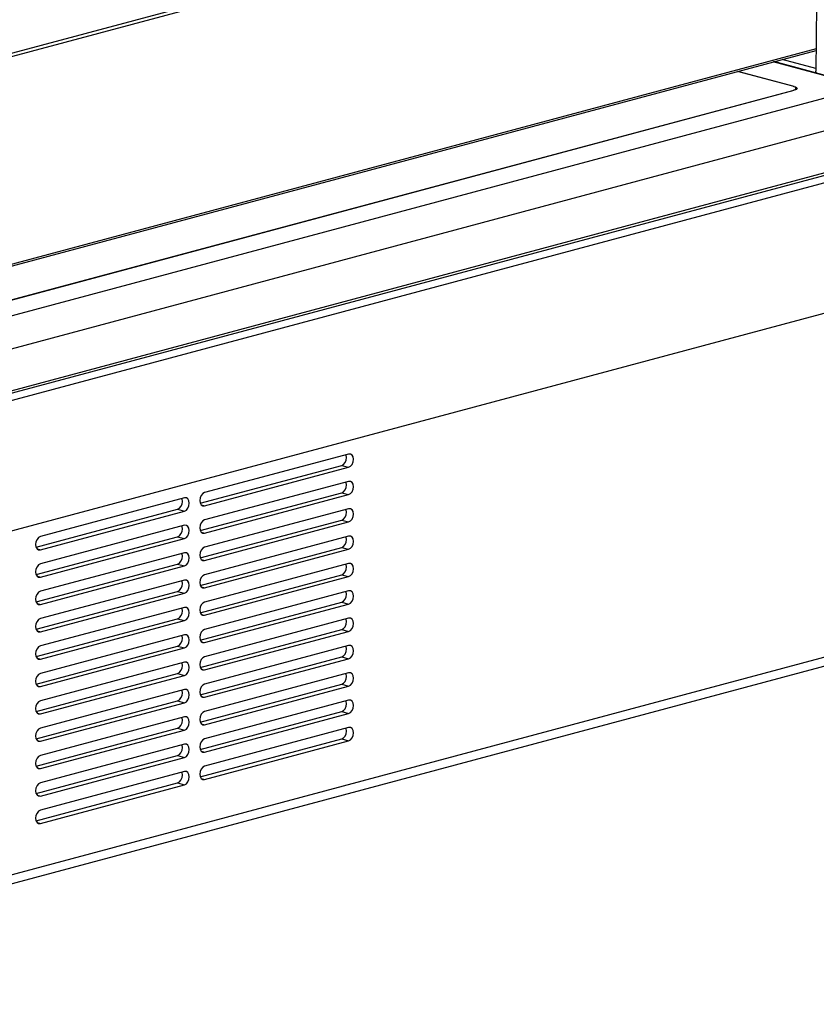
# Model space of a CAD drawing. Extents: x 0 to 426, y 0 to 297.
# Drawn here: x 373 to 389, y 90 to 110 of the extents above; entities that cross this region are included whole.
import ezdxf

# ---------------------------------------------------------------- set-up
doc = ezdxf.new("R2010")
doc.units = 0
doc.header["$PDSIZE"] = -1
doc.layers.get('0').update_dxf_attribs({"linetype": 'CONTINUOUS'})
doc.layers.get('DEFPOINTS').update_dxf_attribs({"linetype": 'CONTINUOUS'})
doc.layers.add('BEMAßUNG', color=7, linetype='CONTINUOUS')
doc.styles.add('SLDTEXTSTYLE0', font='TXT', dxfattribs={"width": 0.75})
doc.dimstyles.new('SLDDIMSTYLE0', dxfattribs={"dimtxt": 3, "dimasz": 2.5, "dimexe": 1, "dimexo": 0.0625, "dimgap": 0.75, "dimtad": 2, "dimlfac": 10, "dimzin": 12, "dimtxsty": 'SLDTEXTSTYLE0', "dimsah": 1, "dimcen": 0.09, "dimclrd": 7, "dimclre": 7, "dimclrt": 7, "dimazin": 3, "dimtfac": 1, "dimtdec": 4, "dimtofl": 0, "dimtmove": 0, "dimatfit": 3, "dimtolj": 1, "dimtzin": 12})
doc.dimstyles.new('SLDDIMSTYLE1', dxfattribs={"dimtxt": 3, "dimasz": 2.5, "dimexe": 1, "dimexo": 0.0625, "dimgap": 0.75, "dimtad": 2, "dimdec": 0, "dimlfac": 10, "dimzin": 12, "dimtxsty": 'SLDTEXTSTYLE0', "dimsah": 1, "dimcen": 0.09, "dimclrd": 7, "dimclre": 7, "dimclrt": 7, "dimazin": 3, "dimtfac": 1, "dimtdec": 4, "dimtofl": 0, "dimtmove": 0, "dimatfit": 3, "dimtolj": 1, "dimtzin": 12})
doc.dimstyles.new('SLDDIMSTYLE2', dxfattribs={"dimtxt": 3, "dimasz": 2.5, "dimexe": 1, "dimexo": 0.0625, "dimgap": 0.75, "dimtad": 2, "dimdec": 0, "dimlfac": 10, "dimzin": 12, "dimtxsty": 'SLDTEXTSTYLE0', "dimsah": 1, "dimcen": 0.09, "dimclrd": 7, "dimclre": 7, "dimclrt": 7, "dimazin": 3, "dimtfac": 1, "dimtdec": 4, "dimtofl": 0, "dimtmove": 0, "dimatfit": 3, "dimtolj": 1, "dimtzin": 12})

# ---------------------------------------------------------------- blocks, each defined once
blk = doc.blocks.new('*D')
at = {"layer": 'BEMAßUNG'}
for p, q in [((154.663, 272.473), (181.838, 272.473)), ((180.838, 272.473), (180.838, 197.473)), ((171.32, 243.662), (176.079, 243.662)), ((171.32, 243.662), (171.32, 241.836)), ((176.079, 243.662), (176.079, 241.836)), ((171.32, 227.051), (171.32, 228.877)), ((176.079, 227.051), (176.079, 228.877)), ((171.32, 227.051), (176.079, 227.051)), ((306.144, 215.673), (408.607, 215.673)), ((407.607, 215.673), (407.607, 197.173)), ((398.09, 214.006), (402.849, 214.006)), ((398.09, 214.006), (398.09, 212.18)), ((402.849, 214.006), (402.849, 212.18)), ((393.364, 210.173), (393.364, 212.673)), ((304.882, 210.2), (304.882, 179.148)), ((358.737, 210.173), (394.364, 210.173)), ((393.364, 210.173), (393.364, 197.173)), ((304.832, 209.452), (304.832, 164.492)), ((221.87, 209.265), (221.87, 181.871)), ((264.545, 209.265), (264.545, 181.871)), ((362.816, 209.261), (362.816, 164.492)), ((378.717, 205.652), (378.717, 208.152)), ((363.049, 205.652), (379.717, 205.652)), ((378.717, 197.173), (378.717, 205.652)), ((360.849, 205.452), (360.849, 179.148)), ((362.849, 205.452), (362.849, 179.148)), ((398.09, 199.611), (398.09, 201.437)), ((402.849, 199.611), (402.849, 201.437)), ((398.09, 199.611), (402.849, 199.611)), ((223.407, 197.546), (223.407, 181.871)), ((263.007, 197.546), (263.007, 181.871)), ((306.382, 197.546), (306.382, 179.148)), ((155.333, 197.473), (181.838, 197.473)), ((351.668, 197.173), (408.607, 197.173)), ((351.668, 197.173), (394.364, 197.173)), ((351.668, 197.173), (379.717, 197.173)), ((378.717, 197.173), (378.717, 179.209)), ((393.364, 197.173), (393.364, 179.337)), ((383.847, 195.929), (388.605, 195.929)), ((383.847, 195.929), (383.847, 194.102)), ((388.605, 195.929), (388.605, 194.102)), ((369.2, 195.8), (373.959, 195.8)), ((369.2, 195.8), (369.2, 193.974)), ((373.959, 195.8), (373.959, 193.974)), ((224.729, 192.388), (224.729, 187.63)), ((224.729, 192.388), (226.556, 192.388)), ((235.802, 192.388), (233.976, 192.388)), ((235.802, 192.388), (235.802, 187.63)), ((246.903, 192.388), (246.903, 187.63)), ((246.903, 192.388), (248.73, 192.388)), ((257.976, 192.388), (256.15, 192.388)), ((257.976, 192.388), (257.976, 187.63)), ((311.181, 189.666), (311.181, 184.907)), ((311.181, 189.666), (313.007, 189.666)), ((322.254, 189.666), (320.427, 189.666)), ((322.254, 189.666), (322.254, 184.907)), ((343.599, 189.666), (343.599, 184.907)), ((343.599, 189.666), (345.425, 189.666)), ((354.672, 189.666), (352.846, 189.666)), ((354.672, 189.666), (354.672, 184.907)), ((224.729, 187.63), (226.556, 187.63)), ((235.802, 187.63), (233.976, 187.63)), ((246.903, 187.63), (248.73, 187.63)), ((257.976, 187.63), (256.15, 187.63)), ((311.181, 184.907), (313.007, 184.907)), ((322.254, 184.907), (320.427, 184.907)), ((343.599, 184.907), (345.425, 184.907)), ((354.672, 184.907), (352.846, 184.907)), ((369.2, 181.405), (369.2, 183.231)), ((373.959, 181.405), (373.959, 183.231)), ((383.847, 181.533), (383.847, 183.359)), ((388.605, 181.533), (388.605, 183.359)), ((221.87, 182.871), (219.37, 182.871)), ((223.407, 182.871), (221.87, 182.871)), ((223.407, 182.871), (240.549, 182.871)), ((263.007, 182.871), (244.707, 182.871)), ((263.007, 182.871), (264.545, 182.871)), ((264.545, 182.871), (267.045, 182.871)), ((369.2, 181.405), (373.959, 181.405)), ((383.847, 181.533), (388.605, 181.533)), ((304.882, 180.148), (302.382, 180.148)), ((304.882, 180.148), (306.382, 180.148)), ((306.382, 180.148), (327.001, 180.148)), ((360.849, 180.148), (341.403, 180.148)), ((360.849, 180.148), (362.849, 180.148)), ((362.849, 180.148), (365.349, 180.148)), ((325.902, 175.009), (325.902, 170.25)), ((325.902, 175.009), (327.728, 175.009)), ((342.514, 175.009), (340.687, 175.009)), ((342.514, 175.009), (342.514, 170.25)), ((235.285, 172.852), (235.285, 168.093)), ((235.285, 172.852), (237.112, 172.852)), ((251.897, 172.852), (250.071, 172.852)), ((251.897, 172.852), (251.897, 168.093)), ((325.902, 170.25), (327.728, 170.25)), ((342.514, 170.25), (340.687, 170.25)), ((277.511, 151.66), (277.511, 169.538)), ((235.285, 168.093), (237.112, 168.093)), ((251.897, 168.093), (250.071, 168.093)), ((267.994, 168.114), (272.752, 168.114)), ((267.994, 168.114), (267.994, 166.288)), ((272.752, 168.114), (272.752, 166.288)), ((304.832, 165.492), (362.816, 165.492)), ((221.707, 144.665), (221.707, 164.335)), ((264.707, 144.665), (264.707, 164.335)), ((221.707, 163.335), (264.707, 163.335)), ((267.994, 153.718), (267.994, 155.545)), ((272.752, 153.718), (272.752, 155.545)), ((267.994, 153.718), (272.752, 153.718)), ((257.307, 151.66), (278.511, 151.66)), ((277.511, 148.86), (277.511, 151.66)), ((221.747, 148.916), (211.257, 148.916)), ((212.257, 124.916), (212.257, 148.916)), ((264.778, 148.86), (278.511, 148.86)), ((264.778, 148.86), (278.511, 148.86)), ((277.511, 119.36), (277.511, 148.86)), ((277.511, 148.86), (277.511, 146.36)), ((202.74, 144.5), (207.498, 144.5)), ((202.74, 144.5), (202.74, 142.674)), ((207.498, 144.5), (207.498, 142.674)), ((267.994, 142.799), (272.752, 142.799)), ((267.994, 142.799), (267.994, 140.973)), ((272.752, 142.799), (272.752, 140.973)), ((202.74, 130.104), (202.74, 131.931)), ((207.498, 130.104), (207.498, 131.931)), ((202.74, 130.104), (207.498, 130.104)), ((267.994, 126.188), (267.994, 128.014)), ((272.752, 126.188), (272.752, 128.014)), ((212.17, 124.916), (212.17, 127.416)), ((267.994, 126.188), (272.752, 126.188)), ((221.637, 124.916), (211.17, 124.916)), ((221.637, 124.916), (211.257, 124.916)), ((212.17, 124.916), (212.17, 114.916)), ((277.482, 119.359), (277.482, 121.859)), ((264.778, 119.36), (278.482, 119.359)), ((264.778, 119.36), (278.511, 119.36)), ((277.482, 119.359), (277.482, 109.359)), ((221.637, 114.916), (211.17, 114.916)), ((212.17, 114.916), (212.17, 97.265)), ((202.653, 113.857), (207.412, 113.857)), ((202.653, 113.857), (202.653, 112.03)), ((207.412, 113.857), (207.412, 112.03)), ((264.778, 109.36), (278.482, 109.359)), ((277.482, 109.359), (277.482, 92.067)), ((267.965, 108.659), (272.724, 108.658)), ((267.965, 108.659), (267.965, 106.832)), ((272.724, 108.658), (272.724, 106.832)), ((202.653, 99.461), (202.653, 101.287)), ((207.412, 99.461), (207.412, 101.287)), ((202.653, 99.461), (207.412, 99.461)), ((267.965, 94.263), (267.965, 96.089)), ((272.723, 94.263), (272.723, 96.089)), ((267.965, 94.263), (272.723, 94.263)), ((251.648, 91.494), (255.095, 67.236)), ((261.97, 86.434), (257.259, 85.765)), ((261.97, 86.434), (262.227, 84.626)), ((257.259, 85.765), (257.516, 83.957)), ((264.307, 69.988), (264.05, 71.796)), ((259.596, 69.318), (259.339, 71.126)), ((264.307, 69.988), (259.596, 69.318))]:
    blk.add_line(p, q, dxfattribs=at)
for points in [[(180.838, 272.473), (180.528, 269.973), (181.148, 269.973)], [(407.607, 215.673), (407.297, 213.173), (407.917, 213.173)], [(393.364, 210.173), (393.674, 212.673), (393.054, 212.673)], [(378.717, 205.652), (379.027, 208.152), (378.407, 208.152)], [(180.838, 197.473), (181.148, 199.973), (180.528, 199.973)], [(407.607, 197.173), (407.917, 199.673), (407.297, 199.673)], [(378.717, 197.173), (378.407, 194.673), (379.027, 194.673)], [(393.364, 197.173), (393.054, 194.673), (393.674, 194.673)], [(221.87, 182.871), (219.37, 183.181), (219.37, 182.561)], [(223.407, 182.871), (225.907, 182.561), (225.907, 183.181)], [(263.007, 182.871), (260.507, 183.181), (260.507, 182.561)], [(264.545, 182.871), (267.045, 182.561), (267.045, 183.181)], [(304.882, 180.148), (302.382, 180.458), (302.382, 179.838)], [(306.382, 180.148), (308.882, 179.838), (308.882, 180.458)], [(360.849, 180.148), (358.349, 180.458), (358.349, 179.838)], [(362.849, 180.148), (365.349, 179.838), (365.349, 180.458)], [(304.832, 165.492), (307.332, 165.182), (307.332, 165.802)], [(362.816, 165.492), (360.316, 165.802), (360.316, 165.182)], [(221.707, 163.335), (224.207, 163.025), (224.207, 163.645)], [(264.707, 163.335), (262.207, 163.645), (262.207, 163.025)], [(277.511, 151.66), (277.821, 154.16), (277.201, 154.16)], [(212.257, 148.916), (211.947, 146.416), (212.567, 146.416)], [(277.511, 148.86), (277.201, 146.36), (277.821, 146.36)], [(277.511, 148.86), (277.201, 146.36), (277.821, 146.36)], [(212.17, 124.916), (212.48, 127.416), (211.86, 127.416)], [(212.257, 124.916), (212.567, 127.416), (211.947, 127.416)], [(277.482, 119.359), (277.792, 121.859), (277.172, 121.859)], [(277.511, 119.36), (277.821, 121.86), (277.201, 121.86)], [(212.17, 114.916), (211.86, 112.416), (212.48, 112.416)], [(277.482, 109.359), (277.172, 106.859), (277.792, 106.859)], [(251.648, 91.494), (251.692, 88.976), (252.306, 89.063)]]:
    blk.add_solid(points, dxfattribs=at)
at = {"layer": 'DEFPOINTS'}
for p in [(154.463, 272.473), (305.944, 215.673), (304.882, 210.4), (358.537, 210.173), (304.832, 209.652), (221.87, 209.465), (264.545, 209.465), (362.816, 209.461), (360.849, 205.652), (362.849, 205.652), (362.849, 205.652), (223.407, 197.746), (263.007, 197.746), (306.382, 197.746), (155.133, 197.473), (351.468, 197.173), (351.468, 197.173), (351.468, 197.173), (257.107, 151.66), (243.207, 150.881), (221.947, 148.916), (264.578, 148.86), (264.578, 148.86), (221.707, 144.465), (264.707, 144.465), (221.837, 124.916), (221.837, 124.916), (264.578, 119.36), (264.578, 119.36), (221.837, 114.916), (264.578, 109.36), (251.648, 91.494)]:
    blk.add_point(p, dxfattribs=at)
at = {"layer": 'BEMAßUNG', "char_height": 3, "attachment_point": 1, "style": 'SLDTEXTSTYLE0'}
for s, insert, rotation in [('29 1/2"', (172.079, 228.877), 90), ('750', (176.838, 232.032), 90), ('7 1/4"', (398.849, 201.437), 90), ('185', (403.607, 203.484), 90), ('3 3/8"', (369.959, 183.231), 90), ('5 1/8"', (384.605, 183.359), 90), ('130', (389.364, 185.406), 90), ('85', (374.717, 186.386), 90), ('1 1/8"', (268.752, 155.545), 90), ('28', (273.511, 158.7), 90), ('9 1/2"', (203.498, 131.931), 90), ('11 5/8"', (268.752, 128.014), 90), ('240', (208.257, 133.978), 90), ('295', (273.511, 131.169), 90), ('3 7/8"', (203.412, 101.287), 90), ('100', (208.17, 103.334), 90), ('3 7/8"', (268.723, 96.089), 89.9995), ('100', (273.482, 98.136), 89.9995), ('23 5/8"', (261.476, 84.519), 278.0887), ('R', (257.038, 81.927), 278.0887), ('600', (257.379, 79.525), 278.0887)]:
    blk.add_mtext(s, dxfattribs=dict(at, insert=insert, rotation=rotation))
for s, insert in [('5/8"', (226.556, 191.63)), ('5/8"', (248.73, 191.63)), ('5/8"', (313.007, 188.907)), ('3/4"', (345.425, 188.907)), ('15', (228.05, 186.871)), ('15', (250.224, 186.871)), ('15', (314.501, 184.148)), ('20', (346.919, 184.148)), ('22 7/8"', (327.728, 174.25)), ('16 7/8"', (237.112, 172.093)), ('580', (330.883, 169.492)), ('430', (240.267, 167.335))]:
    blk.add_mtext(s, dxfattribs=dict(at, insert=insert))

msp = doc.modelspace()

# ---------------------------------------------------------------- linework, layer by layer
at = {"color": 7, "linetype": 'CONTINUOUS'}
for p, q in [((394.4093, 115.5454), (371.4284, 109.3886)), ((394.4447, 115.4878), (371.4637, 109.3309)), ((389.0829, 110.7159), (389.0654, 109.3486)), ((389.0713, 109.809), (371.4637, 105.0918)), ((371.4413, 105.0529), (389.0709, 109.7761)), ((390.0966, 109.0333), (388.1975, 109.5421)), ((390.1194, 109.0344), (388.2109, 109.5457)), ((389.0662, 109.4082), (388.3819, 109.5915)), ((388.5976, 109.0423), (387.4647, 109.3458)), ((388.6259, 109.0385), (387.4717, 109.3477)), ((367.786, 103.0561), (390.096, 109.0332)), ((388.626, 109.0329), (388.6259, 109.0385)), ((388.662, 108.9759), (388.662, 109.0006)), ((368.049, 103.4499), (388.6259, 108.9627)), ((368.0632, 103.4575), (388.5976, 108.9589)), ((388.5976, 108.9551), (388.5976, 108.9589)), ((390.3366, 108.4196), (368.0137, 102.4391)), ((401.5126, 107.6946), (363.4694, 97.5024)), ((367.8381, 101.342), (390.5492, 107.4265)), ((367.8686, 101.497), (390.394, 107.5318)), ((368.0137, 101.5888), (390.3583, 107.5752)), ((379.5247, 101.5321), (376.5832, 100.744)), ((376.4942, 100.5262), (379.3833, 101.3002)), ((376.5832, 100.4743), (379.5247, 101.2624)), ((379.3833, 101.3002), (379.5247, 101.2624)), ((379.5247, 100.9733), (376.5832, 100.1853)), ((376.173, 100.6342), (373.2315, 99.8461)), ((376.4942, 99.9674), (379.3833, 100.7415)), ((376.5832, 99.9155), (379.5247, 100.7036)), ((379.3833, 100.7415), (379.5247, 100.7036)), ((373.1425, 99.6283), (376.0316, 100.4023)), ((373.2315, 99.5763), (376.173, 100.3644)), ((376.0316, 100.4023), (376.173, 100.3644)), ((376.5157, 100.4923), (376.5832, 100.4743)), ((379.5247, 100.4145), (376.5832, 99.6265)), ((376.4942, 99.4086), (379.3833, 100.1827)), ((379.3833, 100.1827), (379.5247, 100.1448)), ((366.8709, 91.3918), (399.1656, 100.0439)), ((376.173, 100.0754), (373.2315, 99.2873)), ((376.5832, 99.3567), (379.5247, 100.1448)), ((366.7901, 91.1905), (398.9963, 99.8189)), ((373.1425, 99.0695), (376.0316, 99.8435)), ((373.2315, 99.0175), (376.173, 99.8056)), ((376.0316, 99.8435), (376.173, 99.8056)), ((376.5157, 99.9336), (376.5832, 99.9155)), ((379.5247, 99.8557), (376.5832, 99.0677)), ((373.164, 99.5944), (373.2315, 99.5763)), ((376.4942, 98.8498), (379.3833, 99.6239)), ((376.5832, 98.7979), (379.5247, 99.586)), ((379.3833, 99.6239), (379.5247, 99.586)), ((376.173, 99.5166), (373.2315, 98.7285)), ((376.5157, 99.3748), (376.5832, 99.3567)), ((373.1425, 98.5107), (376.0316, 99.2847)), ((373.2315, 98.4587), (376.173, 99.2468)), ((376.0316, 99.2847), (376.173, 99.2468)), ((379.5247, 99.2969), (376.5832, 98.5089)), ((373.164, 99.0356), (373.2315, 99.0175)), ((376.173, 98.9578), (373.2315, 98.1697)), ((376.4942, 98.291), (379.3833, 99.0651)), ((376.5832, 98.2391), (379.5247, 99.0272)), ((379.3833, 99.0651), (379.5247, 99.0272)), ((376.5157, 98.816), (376.5832, 98.7979)), ((373.1425, 97.9519), (376.0316, 98.7259)), ((373.2315, 97.8999), (376.173, 98.688)), ((376.0316, 98.7259), (376.173, 98.688)), ((379.5247, 98.7381), (376.5832, 97.9501)), ((373.164, 98.4768), (373.2315, 98.4587)), ((376.173, 98.399), (373.2315, 97.6109)), ((376.4942, 97.7322), (379.3833, 98.5063)), ((376.5832, 97.6803), (379.5247, 98.4684)), ((379.3833, 98.5063), (379.5247, 98.4684)), ((373.1425, 97.3931), (376.0316, 98.1671)), ((376.0316, 98.1671), (376.173, 98.1292)), ((376.5157, 98.2572), (376.5832, 98.2391)), ((379.5247, 98.1793), (376.5832, 97.3913)), ((373.2315, 97.3411), (376.173, 98.1292)), ((376.4942, 97.1734), (379.3833, 97.9475)), ((379.3833, 97.9475), (379.5247, 97.9096)), ((373.164, 97.918), (373.2315, 97.8999)), ((376.173, 97.8402), (373.2315, 97.0521)), ((376.5832, 97.1215), (379.5247, 97.9096)), ((373.1425, 96.8343), (376.0316, 97.6083)), ((373.2315, 96.7823), (376.173, 97.5704)), ((376.0316, 97.6083), (376.173, 97.5704)), ((376.5157, 97.6984), (376.5832, 97.6803)), ((379.5247, 97.6205), (376.5832, 96.8325)), ((373.164, 97.3592), (373.2315, 97.3411)), ((376.4942, 96.6146), (379.3833, 97.3887)), ((376.5832, 96.5627), (379.5247, 97.3508)), ((379.3833, 97.3887), (379.5247, 97.3508)), ((376.173, 97.2814), (373.2315, 96.4933)), ((376.5157, 97.1396), (376.5832, 97.1215)), ((373.1425, 96.2755), (376.0316, 97.0495)), ((373.2315, 96.2235), (376.173, 97.0116)), ((376.0316, 97.0495), (376.173, 97.0116)), ((379.5247, 97.0617), (376.5832, 96.2737)), ((373.164, 96.8004), (373.2315, 96.7823)), ((376.4942, 96.0558), (379.3833, 96.8299)), ((376.5832, 96.0039), (379.5247, 96.792)), ((379.3833, 96.8299), (379.5247, 96.792)), ((376.173, 96.7226), (373.2315, 95.9345)), ((376.5157, 96.5808), (376.5832, 96.5627)), ((373.1425, 95.7167), (376.0316, 96.4907)), ((373.2315, 95.6647), (376.173, 96.4528)), ((376.0316, 96.4907), (376.173, 96.4528)), ((379.5247, 96.5029), (376.5832, 95.7149)), ((373.164, 96.2416), (373.2315, 96.2235)), ((376.173, 96.1638), (373.2315, 95.3757)), ((376.4942, 95.497), (379.3833, 96.2711)), ((376.5832, 95.4451), (379.5247, 96.2332)), ((379.3833, 96.2711), (379.5247, 96.2332)), ((373.1425, 95.1579), (376.0316, 95.9319)), ((376.0316, 95.9319), (376.173, 95.894)), ((376.5157, 96.022), (376.5832, 96.0039)), ((379.5247, 95.9442), (376.5832, 95.1561)), ((373.2315, 95.106), (376.173, 95.894)), ((373.164, 95.6828), (373.2315, 95.6647)), ((376.173, 95.605), (373.2315, 94.8169)), ((376.4942, 94.9382), (379.3833, 95.7123)), ((376.5832, 94.8863), (379.5247, 95.6744)), ((379.3833, 95.7123), (379.5247, 95.6744)), ((373.1425, 94.5991), (376.0316, 95.3731)), ((373.2315, 94.5472), (376.173, 95.3352)), ((376.0316, 95.3731), (376.173, 95.3352)), ((376.5157, 95.4632), (376.5832, 95.4451)), ((373.164, 95.124), (373.2315, 95.106)), ((376.173, 95.0462), (373.2315, 94.2581)), ((373.1425, 94.0403), (376.0316, 94.8143)), ((373.2315, 93.9884), (376.173, 94.7764)), ((376.0316, 94.8143), (376.173, 94.7764)), ((376.5157, 94.9044), (376.5832, 94.8863)), ((373.164, 94.5652), (373.2315, 94.5472)), ((373.164, 94.0064), (373.2315, 93.9884))]:
    msp.add_line(p, q, dxfattribs=at)
at = {"color": 7, "linetype": 'CONTINUOUS', "flags": 128}
for points in [[(389.0713, 109.3152), (389.0658, 109.3386), (389.066, 109.3486)], [(388.5976, 108.9589), (388.6249, 108.9678), (388.6453, 108.978), (388.6578, 108.9891), (388.662, 109.0006), (388.6578, 109.0121), (388.6453, 109.0231), (388.6249, 109.0333), (388.5976, 109.0423)], [(388.6259, 109.0385), (388.6507, 109.0303), (388.6692, 109.0211), (388.6806, 109.011), (388.6845, 109.0006), (388.6806, 108.9901), (388.6692, 108.9801), (388.6507, 108.9708), (388.6259, 108.9627)], [(379.3833, 101.3002), (379.4212, 101.3207), (379.4533, 101.3585), (379.4748, 101.408), (379.4823, 101.4617), (379.4748, 101.5113), (379.4723, 101.5181)], [(379.5247, 101.2624), (379.5626, 101.2828), (379.5947, 101.3206), (379.6162, 101.3701), (379.6237, 101.4238), (379.6162, 101.4734), (379.5947, 101.5114), (379.5626, 101.532), (379.5247, 101.5321)], [(379.3833, 100.7415), (379.4212, 100.7619), (379.4533, 100.7997), (379.4748, 100.8492), (379.4823, 100.9029), (379.4748, 100.9525), (379.4723, 100.9593)], [(379.5247, 100.7036), (379.5626, 100.724), (379.5947, 100.7618), (379.6162, 100.8113), (379.6237, 100.865), (379.6162, 100.9146), (379.5947, 100.9526), (379.5626, 100.9732), (379.5247, 100.9733)], [(376.0316, 100.4023), (376.0695, 100.4227), (376.1016, 100.4606), (376.1231, 100.5101), (376.1306, 100.5637), (376.1231, 100.6133), (376.1206, 100.6201)], [(376.173, 100.3644), (376.2109, 100.3848), (376.243, 100.4227), (376.2645, 100.4722), (376.272, 100.5258), (376.2645, 100.5754), (376.243, 100.6134), (376.2109, 100.6341), (376.173, 100.6342)], [(376.5832, 100.744), (376.5453, 100.7236), (376.5132, 100.6858), (376.4917, 100.6363), (376.4842, 100.5826), (376.4917, 100.533), (376.5132, 100.495), (376.5453, 100.4744), (376.5832, 100.4743)], [(379.3833, 100.1827), (379.4212, 100.2031), (379.4533, 100.2409), (379.4748, 100.2904), (379.4823, 100.3441), (379.4748, 100.3937), (379.4723, 100.4005)], [(379.5247, 100.1448), (379.5626, 100.1652), (379.5947, 100.203), (379.6162, 100.2525), (379.6237, 100.3062), (379.6162, 100.3558), (379.5947, 100.3938), (379.5626, 100.4144), (379.5247, 100.4145)], [(376.5832, 100.1853), (376.5453, 100.1648), (376.5132, 100.127), (376.4917, 100.0775), (376.4842, 100.0238), (376.4917, 99.9742), (376.5132, 99.9362), (376.5453, 99.9156), (376.5832, 99.9155)], [(376.0316, 99.8435), (376.0695, 99.8639), (376.1016, 99.9018), (376.1231, 99.9513), (376.1306, 100.0049), (376.1231, 100.0545), (376.1206, 100.0613)], [(376.173, 99.8056), (376.2109, 99.826), (376.243, 99.8639), (376.2645, 99.9134), (376.272, 99.967), (376.2645, 100.0166), (376.243, 100.0546), (376.2109, 100.0753), (376.173, 100.0754)], [(373.2315, 99.8461), (373.1936, 99.8257), (373.1615, 99.7878), (373.14, 99.7383), (373.1325, 99.6847), (373.14, 99.6351), (373.1615, 99.5971), (373.1936, 99.5764), (373.2315, 99.5763)], [(379.3833, 99.6239), (379.4212, 99.6443), (379.4533, 99.6821), (379.4748, 99.7316), (379.4823, 99.7853), (379.4748, 99.8349), (379.4723, 99.8417)], [(379.5247, 99.586), (379.5626, 99.6064), (379.5947, 99.6442), (379.6162, 99.6937), (379.6237, 99.7474), (379.6162, 99.797), (379.5947, 99.835), (379.5626, 99.8556), (379.5247, 99.8557)], [(376.5832, 99.6265), (376.5453, 99.606), (376.5132, 99.5682), (376.4917, 99.5187), (376.4842, 99.465), (376.4917, 99.4155), (376.5132, 99.3774), (376.5453, 99.3568), (376.5832, 99.3567)], [(376.0316, 99.2847), (376.0695, 99.3051), (376.1016, 99.343), (376.1231, 99.3925), (376.1306, 99.4461), (376.1231, 99.4957), (376.1206, 99.5025)], [(376.173, 99.2468), (376.2109, 99.2672), (376.243, 99.3051), (376.2645, 99.3546), (376.272, 99.4082), (376.2645, 99.4578), (376.243, 99.4958), (376.2109, 99.5165), (376.173, 99.5166)], [(373.2315, 99.2873), (373.1936, 99.2669), (373.1615, 99.229), (373.14, 99.1795), (373.1325, 99.1259), (373.14, 99.0763), (373.1615, 99.0383), (373.1936, 99.0177), (373.2315, 99.0175)], [(379.3833, 99.0651), (379.4212, 99.0855), (379.4533, 99.1233), (379.4748, 99.1728), (379.4823, 99.2265), (379.4748, 99.2761), (379.4723, 99.2829)], [(379.5247, 99.0272), (379.5626, 99.0476), (379.5947, 99.0854), (379.6162, 99.1349), (379.6237, 99.1886), (379.6162, 99.2382), (379.5947, 99.2762), (379.5626, 99.2968), (379.5247, 99.2969)], [(376.0316, 98.7259), (376.0695, 98.7463), (376.1016, 98.7842), (376.1231, 98.8337), (376.1306, 98.8873), (376.1231, 98.9369), (376.1206, 98.9437)], [(376.173, 98.688), (376.2109, 98.7084), (376.243, 98.7463), (376.2645, 98.7958), (376.272, 98.8494), (376.2645, 98.899), (376.243, 98.937), (376.2109, 98.9577), (376.173, 98.9578)], [(376.5832, 99.0677), (376.5453, 99.0472), (376.5132, 99.0094), (376.4917, 98.9599), (376.4842, 98.9063), (376.4917, 98.8567), (376.5132, 98.8186), (376.5453, 98.798), (376.5832, 98.7979)], [(373.2315, 98.7285), (373.1936, 98.7081), (373.1615, 98.6702), (373.14, 98.6207), (373.1325, 98.5671), (373.14, 98.5175), (373.1615, 98.4795), (373.1936, 98.4589), (373.2315, 98.4587)], [(379.3833, 98.5063), (379.4212, 98.5267), (379.4533, 98.5645), (379.4748, 98.614), (379.4823, 98.6677), (379.4748, 98.7173), (379.4723, 98.7241)], [(379.5247, 98.4684), (379.5626, 98.4888), (379.5947, 98.5266), (379.6162, 98.5761), (379.6237, 98.6298), (379.6162, 98.6794), (379.5947, 98.7174), (379.5626, 98.738), (379.5247, 98.7381)], [(376.0316, 98.1671), (376.0695, 98.1875), (376.1016, 98.2254), (376.1231, 98.2749), (376.1306, 98.3285), (376.1231, 98.3781), (376.1206, 98.3849)], [(376.173, 98.1292), (376.2109, 98.1496), (376.243, 98.1875), (376.2645, 98.237), (376.272, 98.2906), (376.2645, 98.3402), (376.243, 98.3782), (376.2109, 98.3989), (376.173, 98.399)], [(376.5832, 98.5089), (376.5453, 98.4884), (376.5132, 98.4506), (376.4917, 98.4011), (376.4842, 98.3475), (376.4917, 98.2979), (376.5132, 98.2598), (376.5453, 98.2392), (376.5832, 98.2391)], [(373.2315, 98.1697), (373.1936, 98.1493), (373.1615, 98.1114), (373.14, 98.0619), (373.1325, 98.0083), (373.14, 97.9587), (373.1615, 97.9207), (373.1936, 97.9001), (373.2315, 97.8999)], [(379.3833, 97.9475), (379.4212, 97.9679), (379.4533, 98.0057), (379.4748, 98.0552), (379.4823, 98.1089), (379.4748, 98.1585), (379.4723, 98.1653)], [(379.5247, 97.9096), (379.5626, 97.93), (379.5947, 97.9678), (379.6162, 98.0173), (379.6237, 98.071), (379.6162, 98.1206), (379.5947, 98.1586), (379.5626, 98.1792), (379.5247, 98.1793)], [(376.5832, 97.9501), (376.5453, 97.9296), (376.5132, 97.8918), (376.4917, 97.8423), (376.4842, 97.7887), (376.4917, 97.7391), (376.5132, 97.701), (376.5453, 97.6804), (376.5832, 97.6803)], [(376.0316, 97.6083), (376.0695, 97.6287), (376.1016, 97.6666), (376.1231, 97.7161), (376.1306, 97.7697), (376.1231, 97.8193), (376.1206, 97.8261)], [(376.173, 97.5704), (376.2109, 97.5908), (376.243, 97.6287), (376.2645, 97.6782), (376.272, 97.7318), (376.2645, 97.7814), (376.243, 97.8194), (376.2109, 97.8401), (376.173, 97.8402)], [(373.2315, 97.6109), (373.1936, 97.5905), (373.1615, 97.5526), (373.14, 97.5031), (373.1325, 97.4495), (373.14, 97.3999), (373.1615, 97.3619), (373.1936, 97.3413), (373.2315, 97.3411)], [(379.3833, 97.3887), (379.4212, 97.4091), (379.4533, 97.4469), (379.4748, 97.4964), (379.4823, 97.5501), (379.4748, 97.5997), (379.4723, 97.6065)], [(379.5247, 97.3508), (379.5626, 97.3712), (379.5947, 97.409), (379.6162, 97.4585), (379.6237, 97.5122), (379.6162, 97.5618), (379.5947, 97.5998), (379.5626, 97.6204), (379.5247, 97.6205)], [(376.5832, 97.3913), (376.5453, 97.3708), (376.5132, 97.333), (376.4917, 97.2835), (376.4842, 97.2299), (376.4917, 97.1803), (376.5132, 97.1423), (376.5453, 97.1216), (376.5832, 97.1215)], [(376.0316, 97.0495), (376.0695, 97.0699), (376.1016, 97.1078), (376.1231, 97.1573), (376.1306, 97.2109), (376.1231, 97.2605), (376.1206, 97.2673)], [(376.173, 97.0116), (376.2109, 97.032), (376.243, 97.0699), (376.2645, 97.1194), (376.272, 97.173), (376.2645, 97.2226), (376.243, 97.2606), (376.2109, 97.2813), (376.173, 97.2814)], [(373.2315, 97.0521), (373.1936, 97.0317), (373.1615, 96.9938), (373.14, 96.9443), (373.1325, 96.8907), (373.14, 96.8411), (373.1615, 96.8031), (373.1936, 96.7825), (373.2315, 96.7823)], [(379.3833, 96.8299), (379.4212, 96.8503), (379.4533, 96.8881), (379.4748, 96.9376), (379.4823, 96.9913), (379.4748, 97.0409), (379.4723, 97.0477)], [(379.5247, 96.792), (379.5626, 96.8124), (379.5947, 96.8502), (379.6162, 96.8998), (379.6237, 96.9534), (379.6162, 97.003), (379.5947, 97.041), (379.5626, 97.0616), (379.5247, 97.0617)], [(376.5832, 96.8325), (376.5453, 96.812), (376.5132, 96.7742), (376.4917, 96.7247), (376.4842, 96.6711), (376.4917, 96.6215), (376.5132, 96.5835), (376.5453, 96.5628), (376.5832, 96.5627)], [(376.0316, 96.4907), (376.0695, 96.5111), (376.1016, 96.549), (376.1231, 96.5985), (376.1306, 96.6521), (376.1231, 96.7017), (376.1206, 96.7085)], [(376.173, 96.4528), (376.2109, 96.4732), (376.243, 96.5111), (376.2645, 96.5606), (376.272, 96.6142), (376.2645, 96.6638), (376.243, 96.7018), (376.2109, 96.7225), (376.173, 96.7226)], [(373.2315, 96.4933), (373.1936, 96.4729), (373.1615, 96.4351), (373.14, 96.3855), (373.1325, 96.3319), (373.14, 96.2823), (373.1615, 96.2443), (373.1936, 96.2237), (373.2315, 96.2235)], [(379.3833, 96.2711), (379.4212, 96.2915), (379.4533, 96.3293), (379.4748, 96.3788), (379.4823, 96.4325), (379.4748, 96.4821), (379.4723, 96.4889)], [(379.5247, 96.2332), (379.5626, 96.2536), (379.5947, 96.2914), (379.6162, 96.341), (379.6237, 96.3946), (379.6162, 96.4442), (379.5947, 96.4822), (379.5626, 96.5028), (379.5247, 96.5029)], [(376.0316, 95.9319), (376.0695, 95.9523), (376.1016, 95.9902), (376.1231, 96.0397), (376.1306, 96.0933), (376.1231, 96.1429), (376.1206, 96.1497)], [(376.173, 95.894), (376.2109, 95.9144), (376.243, 95.9523), (376.2645, 96.0018), (376.272, 96.0554), (376.2645, 96.105), (376.243, 96.143), (376.2109, 96.1637), (376.173, 96.1638)], [(376.5832, 96.2737), (376.5453, 96.2533), (376.5132, 96.2154), (376.4917, 96.1659), (376.4842, 96.1123), (376.4917, 96.0627), (376.5132, 96.0247), (376.5453, 96.004), (376.5832, 96.0039)], [(373.2315, 95.9345), (373.1936, 95.9141), (373.1615, 95.8763), (373.14, 95.8267), (373.1325, 95.7731), (373.14, 95.7235), (373.1615, 95.6855), (373.1936, 95.6649), (373.2315, 95.6647)], [(379.3833, 95.7123), (379.4212, 95.7327), (379.4533, 95.7705), (379.4748, 95.82), (379.4823, 95.8737), (379.4748, 95.9233), (379.4723, 95.9301)], [(379.5247, 95.6744), (379.5626, 95.6948), (379.5947, 95.7326), (379.6162, 95.7822), (379.6237, 95.8358), (379.6162, 95.8854), (379.5947, 95.9234), (379.5626, 95.944), (379.5247, 95.9442)], [(376.0316, 95.3731), (376.0695, 95.3935), (376.1016, 95.4314), (376.1231, 95.4809), (376.1306, 95.5345), (376.1231, 95.5841), (376.1206, 95.5909)], [(376.173, 95.3352), (376.2109, 95.3556), (376.243, 95.3935), (376.2645, 95.443), (376.272, 95.4966), (376.2645, 95.5462), (376.243, 95.5842), (376.2109, 95.6049), (376.173, 95.605)], [(376.5832, 95.7149), (376.5453, 95.6945), (376.5132, 95.6566), (376.4917, 95.6071), (376.4842, 95.5535), (376.4917, 95.5039), (376.5132, 95.4659), (376.5453, 95.4452), (376.5832, 95.4451)], [(373.2315, 95.3757), (373.1936, 95.3553), (373.1615, 95.3175), (373.14, 95.2679), (373.1325, 95.2143), (373.14, 95.1647), (373.1615, 95.1267), (373.1936, 95.1061), (373.2315, 95.106)], [(376.5832, 95.1561), (376.5453, 95.1357), (376.5132, 95.0978), (376.4917, 95.0483), (376.4842, 94.9947), (376.4917, 94.9451), (376.5132, 94.9071), (376.5453, 94.8864), (376.5832, 94.8863)], [(376.0316, 94.8143), (376.0695, 94.8347), (376.1016, 94.8726), (376.1231, 94.9221), (376.1306, 94.9757), (376.1231, 95.0253), (376.1206, 95.0321)], [(376.173, 94.7764), (376.2109, 94.7969), (376.243, 94.8347), (376.2645, 94.8842), (376.272, 94.9378), (376.2645, 94.9874), (376.243, 95.0254), (376.2109, 95.0461), (376.173, 95.0462)], [(373.2315, 94.8169), (373.1936, 94.7965), (373.1615, 94.7587), (373.14, 94.7092), (373.1325, 94.6555), (373.14, 94.6059), (373.1615, 94.5679), (373.1936, 94.5473), (373.2315, 94.5472)], [(373.2315, 94.2581), (373.1936, 94.2377), (373.1615, 94.1999), (373.14, 94.1504), (373.1325, 94.0967), (373.14, 94.0471), (373.1615, 94.0091), (373.1936, 93.9885), (373.2315, 93.9884)]]:
    msp.add_lwpolyline(points, dxfattribs=at)

# ---------------------------------------------------------------- dimensions: what is measured, and where the dimension line sits
at = {"layer": 'BEMAßUNG'}
for base, p1, p2, angle, dimstyle, middle in [((180.8375, 197.4727), (154.4628, 272.4727), (155.1331, 197.4727), 90, 'SLDDIMSTYLE0', (180.8375, 234.9727)), ((277.4822, 109.3595), (264.5782, 119.3596), (264.5781, 109.3596), 270.00055, 'SLDDIMSTYLE0', (277.4821, 101.0748)), ((277.511, 148.8596), (264.5782, 119.3596), (264.5782, 148.8596), 90, 'SLDDIMSTYLE0', (277.511, 134.1096)), ((212.1704, 114.9164), (221.8368, 124.9164), (221.8368, 114.9164), 90, 'SLDDIMSTYLE0', (212.1704, 106.2729)), ((212.2568, 148.9164), (221.8368, 124.9164), (221.9468, 148.9164), 90, 'SLDDIMSTYLE0', (212.2568, 136.9164)), ((277.5109, 151.6596), (264.5782, 148.8596), (257.1074, 151.6596), 90, 'SLDDIMSTYLE0', (277.5109, 160.5303)), ((407.6072, 197.1727), (305.9441, 215.6727), (351.4683, 197.1727), 90, 'SLDDIMSTYLE0', (407.6072, 206.4227)), ((393.3638, 197.1727), (358.5367, 210.1727), (351.4683, 197.1727), 90, 'SLDDIMSTYLE0', (393.3638, 188.3449)), ((378.7172, 205.6523), (351.4683, 197.1727), (362.849, 205.6523), 90, 'SLDDIMSTYLE1', (378.7172, 188.2168))]:
    dim = msp.add_linear_dim(base=base, p1=p1, p2=p2, angle=angle, dimstyle=dimstyle, dxfattribs=at)
    dim.commit()
    dim.dimension.update_dxf_attribs({"geometry": '*D', "text_midpoint": middle, "dimtype": 160})
for base, p1, p2, dimstyle, middle in [((221.8701, 182.8712), (223.4074, 197.7463), (221.8701, 209.4654), 'SLDDIMSTYLE1', (231.5412, 182.8712)), ((264.5449, 182.8712), (263.0075, 197.7463), (264.5449, 209.4654), 'SLDDIMSTYLE1', (253.7152, 182.8712)), ((264.7074, 163.3345), (221.7074, 144.4651), (264.7074, 144.4651), 'SLDDIMSTYLE0', (243.2074, 163.3345)), ((306.3819, 180.1484), (304.8819, 210.3999), (306.3819, 197.7463), 'SLDDIMSTYLE0', (317.9924, 180.1484)), ((362.849, 180.1484), (360.849, 205.6523), (362.849, 205.6523), 'SLDDIMSTYLE0', (350.4107, 180.1484)), ((362.8157, 165.4918), (304.8318, 209.6523), (362.8157, 209.4607), 'SLDDIMSTYLE1', (333.8238, 165.4918))]:
    dim = msp.add_linear_dim(base=base, p1=p1, p2=p2, dimstyle=dimstyle, dxfattribs=at)
    dim.commit()
    dim.dimension.update_dxf_attribs({"geometry": '*D', "text_midpoint": middle, "dimtype": 160})
dim = msp.add_radius_dim(center=(243.2075, 150.8815), mpoint=(251.6476, 91.4943), dimstyle='SLDDIMSTYLE2', dxfattribs=at)
dim.commit()
dim.dimension.update_dxf_attribs({"geometry": '*D', "text_midpoint": (253.6929, 77.1033), "dimtype": 164})

doc.saveas('drawing.dxf')
